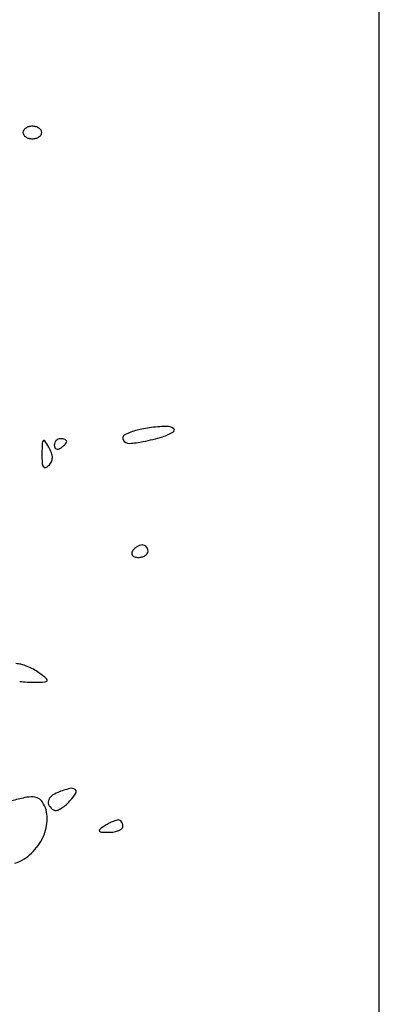
# Model space of a CAD drawing. Units: millimetres. Extents: x 11 to 116, y -49 to -1.
# Drawn here: x 48 to 48, y -9 to -9 of the extents above; entities that cross this region are included whole.
import ezdxf

# ---------------------------------------------------------------- set-up
doc = ezdxf.new("R2010")
doc.units = ezdxf.units.MM
doc.layers.add('alçado', color=2, linetype='Continuous')
doc.layers.add('arvore', color=40, linetype='Continuous')

msp = doc.modelspace()

# ---------------------------------------------------------------- linework, layer by layer
at = {"layer": 'alçado', "extrusion": (0, 0, -1)}
msp.add_line((48.0521403260306, -14.915880858515), (48.0521403260306, -3.861790576773137), dxfattribs=at)
at = {"layer": 'arvore'}
msp.add_line((48.0521403260306, -9.228269955213015), (48.0521403260306, -8.351255067379746), dxfattribs=at)
for centre, radius, start, end in [((48.00472088194571, -8.872916827938077), 0.0005784902468419106, 146.281559044611, 179.9999421053486), ((48.00472088194571, -8.872916826769007), 0.0005784902468418935, 180.0000578946515, 213.718440955389), ((48.00506141553704, -8.873144095295963), 0.000987896620493289, 123.690118097661, 146.2814964029046), ((48.00527369471421, -8.873462511385107), 0.00137058612241869, 104.8423537457789, 123.6901660442208), ((48.00540549208522, -8.873959858345977), 0.001885100015803816, 89.99990429835375, 104.8423316946636), ((48.00540549838261, -8.873959858345977), 0.001885100015803822, 75.15766830533641, 90.00009570164623), ((48.00553729575361, -8.873462511385107), 0.00137058612241874, 56.30983395577894, 75.15764625422108), ((48.00574957493079, -8.873144095295963), 0.0009878966204932864, 33.71850359709541, 56.30988190233898), ((48.00609010852212, -8.872916827938077), 0.0005784902468418935, 5.789465145451668e-05, 33.71844095538897), ((48.00609010852212, -8.872916826769007), 0.0005784902468419106, 326.2815590446111, 359.9999421053486), ((48.00506141553704, -8.872689559411107), 0.0009878966204932864, 213.7185035970951, 236.309881902339), ((48.00527369471421, -8.872371143321963), 0.00137058612241874, 236.3098339557791, 255.1576462542211), ((48.00540549208522, -8.871873796361108), 0.001885100015803822, 255.1576683053364, 270.0000957016463), ((48.00540549838261, -8.871873796361108), 0.001885100015803816, 269.9999042983538, 284.8423316946636), ((48.00553729575361, -8.872371143321963), 0.00137058612241869, 284.8423537457789, 303.6901660442209), ((48.00574957493079, -8.872689559411107), 0.000987896620493289, 303.690118097661, 326.2814964029048), ((48.024135959435, -8.93429913662947), 0.02179286793101414, 97.03557868259695, 99.90434311512318), ((48.02417937337522, -8.934650918175741), 0.02214731824699803, 94.17689376262709, 97.03557571245628), ((48.02343047832787, -8.924396194289805), 0.01186528509354588, 89.61609851218914, 94.17692794830135), ((48.02349774831329, -8.914356154153772), 0.001825019599839499, 59.51880927872093, 89.61601206358289), ((48.0242887342912, -8.913012318739412), 0.0002656760077706004, 302.8422587556493, 59.51890957551951), ((48.0180881172045, -8.914105369539534), 0.0005044154073325248, 116.8267395818417, 208.596363550523), ((48.02172919889754, -8.92130514626188), 0.008572516841191466, 105.0021927747402, 116.8267056864052), ((48.02212503804103, -8.92278228313878), 0.0101017722091114, 99.90429231681603, 105.0020882395232), ((48.01273145203553, -8.878892843200568), 0.03648151016115705, 282.0575453456128, 286.2543358066617), ((48.02135332659024, -8.908464819147788), 0.005678288215064602, 286.254320344925, 302.8422155722769), ((48.06598037387943, -8.916852371386732), 0.05928931797238527, 177.9942563217977, 179.4094440887612), ((48.0072156993871, -8.914794365221205), 0.0004886176571161474, 135.0000372866193, 177.9943008295138), ((48.00697412049578, -8.914552787055463), 0.0001469740256945465, 34.0118515407264, 134.9999239525918), ((47.99482489475034, -8.922751209363291), 0.01480363853544715, 30.16746559652958, 34.01188096205941), ((48.00316403654027, -8.91790405506196), 0.005158111561065191, 20.65500472847882, 30.16751326343251), ((48.00928867159316, -8.915069975016898), 0.0009359347774720638, 158.6716608234303, 179.9999934114967), ((48.00906325375909, -8.915069974092212), 0.0007105169433999134, 180.0000658876974, 204.8764503505649), ((48.00925185033139, -8.915055600291275), 0.0008964070903344861, 136.6417898499528, 158.6715257188058), ((48.00874542557276, -8.915217346225297), 0.0003601838138882271, 204.8764573835644, 246.2033906280086), ((48.00922030772281, -8.915025817499007), 0.0008530256326739495, 113.9883535375868, 136.6416911957839), ((48.00863771922509, -8.914539925792305), 0.00105964355039142, 282.8315857788809, 301.7174128666053), ((48.0091948062079, -8.914968506802886), 0.0007902973045217969, 90.00002674149798, 113.9884127198288), ((48.00919480433524, -8.916099789443784), 0.001921579945422171, 80.34171220878261, 89.99995516083281), ((48.00743837389867, -8.912599354239), 0.003340925463151201, 301.7175445935533, 308.4776312935479), ((48.00790095893948, -8.913181362751395), 0.002597474840405688, 308.4775373844788, 316.6417101665577), ((48.00932336742822, -8.915344358054789), 0.001155286886363572, 66.20330262244946, 80.34175157639791), ((48.009513753096, -8.91491262738733), 0.000683441496735072, 47.648221825488, 66.2032628147756), ((48.0083420170398, -8.91359785071527), 0.001990849361322139, 316.6418743271208, 325.4471091647071), ((48.00984473073225, -8.914549547634799), 0.0001921441301567126, 3.668872518817716e-06, 47.64826639774185), ((48.00972400939506, -8.914549547661998), 0.0003128654673619412, 325.4471657662707, 7.235563026606392e-06), ((48.01841729856173, -8.913925919298983), 0.0008793324045254659, 208.5964688384592, 272.0273790336355), ((48.01806025154481, -8.903839695323107), 0.01097187404001079, 272.0273926583519, 282.057600156244), ((48.0239549850815, -8.916419214593382), 0.01726169695450029, 179.4093766268616, 183.2872432311376), ((48.00682298212844, -8.916708893957328), 0.001280457460789226, 333.6490912504997, 359.4093304710359), ((48.0063474669752, -8.916703993290021), 0.001755997866532754, 359.4093844026477, 20.65501196169594), ((48.00877614851784, -8.915147677187456), 0.0004363262737071855, 246.2033710572253, 282.8316898867502), ((48.00793966094244, -8.917339076060664), 0.001219977832221322, 183.2871836663404, 210.167432576135), ((48.00709599656107, -8.917829458070521), 0.0002441478757274585, 210.1675563323391, 289.0697526106889), ((48.00681316350515, -8.91701128803512), 0.001109824919634281, 289.0697481565826, 314.9999242968193), ((48.00620432054558, -8.916402447999495), 0.001970856822882441, 315.0000174767955, 333.6490888843445), ((48.02053378133987, -8.93038530305386), 0.001953800828605821, 110.4896212003683, 122.6773075105773), ((48.02019139920082, -8.929469053187354), 0.0009756702918062872, 89.99998064939662, 110.4896479719948), ((48.02019139979409, -8.929234554599255), 0.00074117170370607, 65.92640552635444, 90.0000203894741), ((48.02016613466476, -8.929291100391772), 0.0008031051632274751, 43.25839704655791, 65.92625949407353), ((48.01939631261344, -8.929655416885431), 0.0006086085244906525, 148.282466921689, 179.9740971390327), ((48.01918875982209, -8.929655323508662), 0.0004010557121419281, 179.9740320200922, 223.2584553543529), ((48.0203268479749, -8.930230519746964), 0.001702518648891073, 134.3630088486535, 148.2824937262027), ((48.01937951276201, -8.929475827930808), 0.0006629819356428148, 223.2584592347438, 254.8689223180419), ((48.02063967115448, -8.930550381943924), 0.002149922456112151, 122.6773827677545, 134.3629186058683), ((48.01981637856933, -8.928711383946641), 0.00144795360674863, 284.2558552908911, 302.677239374223), ((48.02004917223787, -8.929074316229936), 0.001016777616740287, 302.6772950064752, 325.0630262697724), ((48.02013453664765, -8.92932083337488), 0.0008464927763176375, 21.25181322230783, 43.25838751431241), ((48.02042298999925, -8.929335452461736), 0.0005607821668883363, 325.0629057944347, 5.54608242460557e-05), ((48.02009694660881, -8.929335452615781), 0.0008868255573341423, 4.502342806738498e-05, 21.2518074870685), ((48.01967097363299, -8.928397959515301), 0.001779561426965423, 254.8688492171203, 269.999955264638), ((48.0196709708403, -8.92813908215603), 0.002038438786236712, 270.0000394417991, 284.2558370492202), ((48.00318907289012, -8.947186126135371), 0.002693431795912021, 75.34446493087563, 89.99996765540159), ((48.002049262496, -8.95154456445416), 0.007198445926113303, 68.30838592438587, 75.34438814142383), ((48.00178862602919, -8.952199794969623), 0.007903611435924034, 61.47296660225, 68.30838823157583), ((48.00277396655787, -8.950387053085826), 0.005840378755215984, 52.89745156618614, 61.47291725996682), ((47.98246585990012, -8.97723682460606), 0.03950533719438224, 50.99286260973805, 52.89755965049735), ((48.00550789589972, -8.932143795133733), 0.01484938072833213, 263.0113541109473, 270.6829134544279), ((48.00499362317077, -8.888994636105785), 0.05800160432408265, 270.6828638067584, 272.123719086171), ((48.00713246342958, -8.946671936666455), 0.0002846602121700811, 272.1236864700842, 334.1395315590933), ((48.00719756360442, -8.946703492067336), 0.0002123153706829882, 334.1395176015179, 50.99289256497566), ((48.01002005507353, -8.96491349319134), 0.00328644438403948, 110.9935969352044, 128.42229989499), ((48.01511506668612, -8.978190905256561), 0.01750786535670551, 105.4275830675411, 110.9935756173665), ((48.01068038104493, -8.962121106621176), 0.0008373865118154508, 54.77577052321648, 105.4274949756388), ((48.01094309989824, -8.961749015079555), 0.0003818941285465185, 327.9954004889833, 54.77594471086787), ((48.01099432492386, -8.994238053915062), 0.03236552750882078, 101.7592483472586, 105.0707139350453), ((48.00531595589973, -8.966960285111576), 0.004502998089002751, 87.57090823997193, 101.7593568504934), ((48.00543507052267, -8.964152336269315), 0.001692523930761067, 61.54791607667233, 87.57085529574009), ((48.00554914263547, -8.963941822903614), 0.001453090591268761, 32.37385503344681, 61.54793439906785), ((48.00337213446796, -8.965321998879709), 0.004030734920191552, 359.5779136114569, 32.37382702134191), ((48.00839767033098, -8.963186462713374), 0.0008584162985911977, 165.7178495138922, 211.4712472577511), ((48.00871401265866, -8.963266993850887), 0.001184848117492571, 128.4223226285666, 165.7177822627684), ((48.00590766692297, -8.958864179735905), 0.006161167423027644, 309.7304914527713, 317.8552944998065), ((48.0049711488115, -8.958016650380536), 0.007424247856455532, 317.8553399828691, 327.9953424930425), ((48.00916363499304, -8.962717607761284), 0.001756484686642188, 211.4712408812491, 238.282543673346), ((48.00849919837284, -8.963792688137808), 0.0004926516920349064, 238.282630319365, 284.8784272983214), ((48.0079586613525, -8.961758110272093), 0.002597809016807747, 284.8783827362511, 298.4907271449933), ((48.00729202009796, -8.960529831699453), 0.003995334978724966, 298.490699032871, 309.7304449480847), ((48.00126348976532, -8.96530645895053), 0.006139436883803746, 335.6450128940986, 359.5778605089868), ((48.01915123018152, -8.972625423043091), 0.007443664256808987, 113.6360549317825, 118.3267782609259), ((48.01872207540338, -8.971644799552926), 0.006373245528908715, 108.8919888260638, 113.6360892002645), ((48.01700583886788, -8.966629799656069), 0.00107270859277427, 91.1695190682263, 108.891905077251), ((48.01699361348778, -8.966030876555998), 0.0004736607318329322, 60.79345524936993, 91.16970186139716), ((48.01689912551915, -8.966199895345035), 0.0006672978338030188, 37.29517233729322, 60.79336368798964), ((48.01675044675616, -8.966313140870646), 0.0008541933223364897, 16.83883052811683, 37.29530342140895), ((48.01457319689369, -8.966948961324398), 0.0001579963571260749, 128.1879751998947, 217.2951865802749), ((48.01473394093337, -8.966826528727488), 0.0003600567121714958, 217.2951604309823, 267.0218851115425), ((48.01950341745749, -8.973216855446815), 0.008132554121510668, 122.8725895760355, 128.1879970939032), ((48.01587243478125, -8.944942000555635), 0.02227417867829626, 267.0219973932966, 269.6100523293445), ((48.01930230750103, -8.972905656082254), 0.007762027119679831, 118.3268977384553, 122.8726070582987), ((48.01575000063655, -8.962930428295941), 0.00428533428273913, 269.610123724068, 279.3498098295753), ((48.01602875131026, -8.964623434895323), 0.002569533220945268, 279.3498380057451, 293.6359989317002), ((48.01645118879921, -8.965588705244905), 0.001515872801332564, 293.6360403135922, 312.4360481085594), ((48.01718058454865, -8.96638648912775), 0.0004349115240337267, 312.4362438706441, 2.382370983667883e-05), ((48.01650808841943, -8.9663864889041), 0.001107407653258132, 359.9999977851126, 16.8386560866515), ((48.00048011803892, -8.964951852540445), 0.006999330463145967, 313.3987070298475, 335.6450498484978), ((48.00098615405667, -8.965487005712752), 0.006262810694881243, 289.2186339586776, 313.3987755272016)]:
    msp.add_arc(centre, radius, start, end, dxfattribs=at)

doc.saveas('drawing.dxf')
